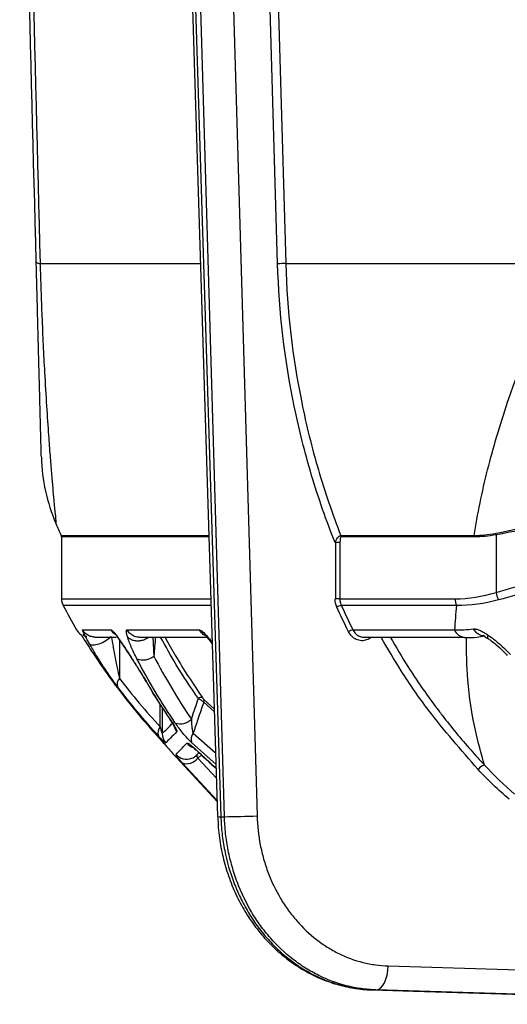
# Model space of a CAD drawing. Units: millimetres. Extents: x 329 to 1859, y 115 to 1321.
# Drawn here: x 1456 to 1497, y 133 to 215 of the extents above; entities that cross this region are included whole.
import ezdxf

# ---------------------------------------------------------------- set-up
doc = ezdxf.new("R2010")
doc.units = ezdxf.units.MM
doc.header["$LTSCALE"] = 5

msp = doc.modelspace()

# ---------------------------------------------------------------- linework, layer by layer
at = {"color": 7, "linetype": 'Continuous', "lineweight": 25}
for p, q in [((1466.208, 356.579), (1472.713, 148.537)), ((1466.476, 356.572), (1472.981, 148.53)), ((1473.28, 148.53), (1467.201, 356.572)), ((1469.926, 356.637), (1476.004, 148.595)), ((1477.726, 194.739), (1472.997, 356.728)), ((1478.402, 194.756), (1501.915, 194.756)), ((1483.01, 172.033), (1494.133, 172.033)), ((1495.975, 172.084), (1495.975, 167.271)), ((1459.671, 171.909), (1459.671, 166.741)), ((1494.155, 171.909), (1483.033, 171.909)), ((1482.926, 166.741), (1492.556, 166.741)), ((1492.666, 166.183), (1483.045, 166.183)), ((1461.428, 164.14), (1463.811, 164.14)), ((1465.143, 164.14), (1471.207, 164.14)), ((1484.017, 164.14), (1492.507, 164.14)), ((1462.465, 163.537), (1464.239, 163.537)), ((1466.157, 163.537), (1471.77, 163.537)), ((1484.923, 163.537), (1493.346, 163.537)), ((1468.084, 157.651), (1468.084, 155.483)), ((1468.71, 156.676), (1468.733, 156.641)), ((1470.938, 154.1), (1471.694, 153.397)), ((1471.171, 153.884), (1470.977, 153.69)), ((1469.263, 153.465), (1472.673, 149.795)), ((1486.971, 136.053), (1527.006, 134.845))]:
    msp.add_line(p, q, dxfattribs=at)
at = {"color": 8, "linetype": 'Continuous', "lineweight": 25}
for p, q in [((1457.879, 194.756), (1471.268, 194.756)), ((1459.645, 172.033), (1471.978, 172.033)), ((1471.982, 171.909), (1459.671, 171.909)), ((1459.671, 166.741), (1472.144, 166.741)), ((1472.161, 166.183), (1459.809, 166.183)), ((1464.503, 163.298), (1464.503, 160.092)), ((1464.771, 162.923), (1464.747, 162.975)), ((1467.29, 163.537), (1467.383, 161.949)), ((1472.439, 157.306), (1471.553, 158.109)), ((1471.593, 158.301), (1472.431, 157.544)), ((1467.909, 156.046), (1467.909, 157.924)), ((1472.576, 152.905), (1470.527, 154.726)), ((1470.672, 155.507), (1472.546, 153.86)), ((1470.927, 154.086), (1470.866, 154.167)), ((1471.354, 153.713), (1471.052, 153.411)), ((1471.052, 153.411), (1472.612, 151.761)), ((1472.67, 149.896), (1469.75, 153.021))]:
    msp.add_line(p, q, dxfattribs=at)
at = {"color": 7, "linetype": 'Continuous', "lineweight": 25, "flags": 128}
for points in [[(1473.674, 356.738), (1473.703, 355.738), (1473.82, 351.741), (1474.286, 335.75), (1476.154, 271.789), (1478.402, 194.756)], [(1468.797, 156.565), (1468.738, 156.623), (1468.728, 156.637)], [(1472.981, 148.53), (1473.13, 148.53), (1473.28, 148.53)], [(1485.933, 134.058), (1486.127, 134.097), (1486.316, 134.21), (1486.491, 134.395), (1486.648, 134.643), (1486.778, 134.945), (1486.878, 135.29), (1486.943, 135.664), (1486.971, 136.053)], [(1485.933, 134.058), (1485.773, 134.058), (1485.613, 134.058)], [(1485.613, 134.058), (1489.068, 133.954), (1502.89, 133.535), (1525.476, 132.85)], [(1525.968, 132.85), (1522.497, 132.955), (1508.616, 133.374), (1485.933, 134.058)]]:
    msp.add_lwpolyline(points, dxfattribs=at)
at = {"color": 8, "linetype": 'Continuous', "lineweight": 25, "flags": 128}
msp.add_lwpolyline([(1466.793, 159.754), (1466.739, 159.811), (1466.719, 159.842)], dxfattribs=at)
at = {"color": 7, "linetype": 'Continuous', "lineweight": 25}
for centre, radius, start, end in [((1457.865, 195.179), 0.423, 223.65068, 272.00149), ((1478.534, 175.314), 19.443, 90.38719, 92.38223), ((1472.981, 178.96), 15, 181.5, 203.30766), ((1514.272, 196.85), 60, 203.39664, 204.43221), ((1459.371, 171.909), 0.3, 0, 24.43221), ((1482.69, 171.909), 0.343, 359.90093, 21.12441), ((1493.786, 171.91), 0.369, 359.86911, 19.52055), ((1495.592, 172.057), 0.384, 4.10004, 24.84066), ((1482.535, 51.772), 119.667, 89.81044, 90.00499), ((1497.515, 167.448), 1.55, 186.55195, 210.99834), ((1460.871, 166.741), 1.2, 180, 207.67755), ((1482.53, 47.084), 119.657, 89.81043, 90.005), ((1494.003, 166.736), 1.447, 179.81563, 202.45087), ((1514.272, 194.75), 61.5, 207.67755, 209.84975), ((1483.173, 165.254), 0.938, 97.84752, 122.55821), ((1461.971, 164.737), 1.2, 209.84975, 237.01071), ((1484.145, 163.277), 0.872, 98.48902, 125.05722), ((1466.486, 163.062), 1.429, 248.80103, 308.88799), ((1465.012, 159.614), 0.698, 136.78174, 197.69063), ((1471.344, 158.165), 0.334, 73.64413, 135.33624), ((1471.376, 158.246), 0.224, 322.24841, 14.41287), ((1469.58, 157.629), 1.335, 252.39223, 314.78339), ((1468.491, 155.544), 0.768, 139.20418, 200.4648), ((1469.286, 155.487), 1.202, 180.1829, 220.80966), ((1471.375, 154.973), 0.883, 142.7959, 196.24627), ((1470.124, 154.142), 1.182, 251.571, 321.77471), ((1470.133, 154.534), 1.194, 289.7519, 314.99587), ((1495.228, 151.935), 0.932, 103.66803, 144.60159), ((1472.799, 225.306), 76.777, 270.35895, 272.39278)]:
    msp.add_arc(centre, radius, start, end, dxfattribs=at)
at = {"color": 8, "linetype": 'Continuous', "lineweight": 25}
for centre, radius, start, end in [((1493.386, 164.478), 0.942, 201.05124, 267.6049), ((1470.225, 156.42), 1.208, 195.43329, 220.04389), ((1471.055, 155.465), 1.209, 221.19318, 252.51893), ((1470.132, 154.541), 1.2, 221.94783, 289.70568), ((1472.887, 150.002), 1.475, 263.22612, 273.65565)]:
    msp.add_arc(centre, radius, start, end, dxfattribs=at)
at = {"color": 7, "linetype": 'Continuous', "lineweight": 25}
for centre, major_axis, ratio in [((1623.022, -1339.362), (81.364, 75080.449), 0.001893), ((1623.171, -1339.362), (81.215, 75080.449), 0.00189)]:
    msp.add_ellipse(centre, major_axis=major_axis, ratio=ratio, start_param=1.550675, end_param=1.550737, dxfattribs=at)
at = {"color": 8, "linetype": 'Continuous', "lineweight": 25}
msp.add_ellipse((1622.995, 231.819), major_axis=(68.376, 421.349), ratio=0.341999, start_param=1.788761, end_param=1.792574, dxfattribs=at)
at = {"color": 7, "linetype": 'Continuous', "lineweight": 25}
for points in [[(1457.558, 194.887), (1457.098, 212.475), (1456.637, 230.064), (1456.177, 247.654)], [(1456.538, 247.523), (1456.986, 229.933), (1457.433, 212.344), (1457.879, 194.756)], [(1494.133, 172.033), (1494.731, 172.037), (1495.333, 172.103), (1495.94, 172.218)], [(1495.975, 172.084), (1495.363, 171.972), (1494.757, 171.909), (1494.155, 171.909)], [(1492.556, 166.741), (1493.681, 166.741), (1494.82, 166.937), (1495.975, 167.271)], [(1496.186, 166.649), (1494.996, 166.331), (1493.823, 166.156), (1492.666, 166.183)], [(1483.644, 163.991), (1483.308, 164.668), (1482.982, 165.353), (1482.668, 166.045)], [(1483.045, 166.183), (1483.358, 165.495), (1483.681, 164.814), (1484.017, 164.14)], [(1492.666, 166.183), (1492.599, 165.494), (1492.546, 164.813), (1492.507, 164.14)], [(1492.507, 164.14), (1493.032, 164.127), (1493.561, 164.156), (1494.095, 164.219)], [(1469.177, 156.357), (1468.005, 158.077), (1466.935, 159.87), (1465.969, 161.729)], [(1467.383, 161.949), (1468.328, 160.125), (1469.374, 158.369), (1470.521, 156.682)], [(1464.503, 160.092), (1465.577, 158.69), (1466.713, 157.341), (1467.909, 156.046)], [(1466.793, 159.754), (1467.425, 158.665), (1468.093, 157.602), (1468.797, 156.565)], [(1467.771, 155.276), (1466.568, 156.597), (1465.426, 157.972), (1464.347, 159.402)], [(1468.084, 155.483), (1468.306, 155.702), (1468.616, 156.009), (1469.017, 156.406)], [(1469.3, 155.643), (1468.903, 155.238), (1468.596, 154.925), (1468.376, 154.702)], [(1469.239, 153.738), (1469.455, 153.96), (1469.756, 154.269), (1470.145, 154.668)], [(1470.977, 153.69), (1470.945, 153.658), (1470.971, 153.549), (1471.052, 153.411)], [(1497.068, 149.987), (1496.168, 150.757), (1495.301, 151.586), (1494.468, 152.475)], [(1495.008, 152.841), (1495.811, 151.977), (1496.648, 151.172), (1497.516, 150.422)]]:
    msp.add_open_spline(points, degree=3, dxfattribs=at)
for points, knots in [([(1457.985, 178.595), (1457.985, 178.607), (1457.984, 178.632), (1457.971, 179.115), (1457.947, 180.044), (1457.914, 181.311), (1457.876, 182.761), (1457.84, 184.128), (1457.795, 185.847), (1457.745, 187.756), (1457.694, 189.705), (1457.649, 191.428), (1457.603, 193.18), (1457.573, 194.312), (1457.558, 194.887)], [0, 0, 0, 0, 0.098373, 0.222735, 0.348006, 0.491645, 0.564746, 0.638376, 0.719792, 0.802999, 0.856476, 0.911305, 0.954988, 1, 1, 1, 1]), ([(1482.525, 171.439), (1482.16, 172.351), (1481.813, 173.276), (1481.158, 175.153), (1480.85, 176.102), (1479.995, 178.959), (1479.511, 180.884), (1478.31, 186.718), (1477.844, 190.688), (1477.726, 194.739)], [0, 0, 0, 0, 0.125, 0.125, 0.25, 0.25, 0.5, 0.5, 1, 1, 1, 1]), ([(1478.402, 194.756), (1478.518, 190.808), (1478.966, 186.94), (1480.118, 181.252), (1480.582, 179.375), (1481.402, 176.589), (1481.697, 175.664), (1482.326, 173.829), (1482.659, 172.925), (1483.01, 172.033)], [0, 0, 0, 0, 0.5, 0.5, 0.75, 0.75, 0.875, 0.875, 1, 1, 1, 1]), ([(1494.133, 172.033), (1494.276, 172.924), (1494.442, 173.828), (1494.822, 175.663), (1495.034, 176.589), (1495.738, 179.379), (1496.295, 181.26), (1498.235, 186.959), (1499.882, 190.831), (1501.915, 194.756)], [0, 0, 0, 0, 0.125, 0.125, 0.25, 0.25, 0.5, 0.5, 1, 1, 1, 1]), ([(1495.94, 172.218), (1497.901, 172.59), (1500.046, 173.069), (1503.518, 173.964), (1504.718, 174.291), (1507.202, 175.007), (1508.488, 175.397), (1509.801, 175.814)], [0, 0, 0, 0, 0.5, 0.5, 0.75, 0.75, 1, 1, 1, 1]), ([(1509.873, 175.638), (1508.557, 175.224), (1507.267, 174.837), (1504.777, 174.127), (1503.574, 173.802), (1500.093, 172.918), (1497.942, 172.447), (1495.975, 172.084)], [0, 0, 0, 0, 0.25, 0.25, 0.5, 0.5, 1, 1, 1, 1]), ([(1482.525, 171.439), (1482.552, 171.508), (1482.584, 171.576), (1482.656, 171.708), (1482.696, 171.772), (1482.784, 171.886), (1482.83, 171.937), (1482.923, 172.01), (1482.97, 172.033), (1483.01, 172.033)], [0, 0, 0, 0, 0.25, 0.25, 0.5, 0.5, 0.75, 0.75, 1, 1, 1, 1]), ([(1483.033, 171.909), (1483.021, 171.909), (1483.009, 171.898), (1482.991, 171.869), (1482.984, 171.851), (1482.965, 171.794), (1482.956, 171.751), (1482.937, 171.619), (1482.932, 171.53), (1482.931, 171.438)], [0, 0, 0, 0, 0.125, 0.125, 0.25, 0.25, 0.5, 0.5, 1, 1, 1, 1]), ([(1495.975, 167.271), (1497.941, 167.829), (1500.094, 168.451), (1503.576, 169.527), (1504.779, 169.91), (1507.267, 170.728), (1508.556, 171.165), (1509.873, 171.626)], [0, 0, 0, 0, 0.5, 0.5, 0.75, 0.75, 1, 1, 1, 1]), ([(1510.223, 170.873), (1508.895, 170.42), (1507.594, 169.993), (1505.083, 169.194), (1503.868, 168.822), (1500.352, 167.779), (1498.176, 167.181), (1496.186, 166.649)], [0, 0, 0, 0, 0.25, 0.25, 0.5, 0.5, 1, 1, 1, 1]), ([(1482.668, 166.045), (1482.619, 166.152), (1482.582, 166.267), (1482.532, 166.501), (1482.52, 166.62), (1482.52, 166.741)], [0, 0, 0, 0, 0.5, 0.5, 1, 1, 1, 1]), ([(1482.926, 166.741), (1482.926, 166.643), (1482.936, 166.548), (1482.976, 166.361), (1483.006, 166.27), (1483.045, 166.183)], [0, 0, 0, 0, 0.5, 0.5, 1, 1, 1, 1]), ([(1462.014, 162.967), (1461.981, 163.026), (1461.913, 163.145), (1461.779, 163.386), (1461.652, 163.624), (1461.539, 163.847), (1461.467, 163.999), (1461.429, 164.093), (1461.422, 164.127), (1461.423, 164.138), (1461.426, 164.139), (1461.428, 164.14)], [0, 0, 0, 0, 0.108099, 0.219511, 0.457391, 0.587189, 0.72248, 0.860921, 0.930465, 0.965424, 1, 1, 1, 1]), ([(1463.811, 164.14), (1463.816, 164.139), (1463.825, 164.138), (1463.849, 164.128), (1463.899, 164.093), (1463.991, 164.001), (1464.117, 163.85), (1464.288, 163.628), (1464.459, 163.391), (1464.626, 163.151), (1464.707, 163.033), (1464.747, 162.975)], [0, 0, 0, 0, 0.03453, 0.069486, 0.138978, 0.27731, 0.412517, 0.542284, 0.780269, 0.891785, 1, 1, 1, 1]), ([(1465.175, 163.577), (1465.164, 163.613), (1465.144, 163.681), (1465.111, 163.811), (1465.089, 163.929), (1465.083, 164.028), (1465.089, 164.088), (1465.106, 164.131), (1465.131, 164.137), (1465.143, 164.14)], [0, 0, 0, 0, 0.124318, 0.241226, 0.487866, 0.619358, 0.741985, 0.875878, 1, 1, 1, 1]), ([(1466.156, 163.547), (1466.13, 163.544), (1465.978, 163.525), (1465.701, 163.617), (1465.366, 163.816), (1465.217, 164.032), (1465.143, 164.14)], [0, 0, 0, 0, 0.063653, 0.375769, 0.687884, 1, 1, 1, 1]), ([(1484.017, 164.14), (1484.085, 164.029), (1484.222, 163.807), (1484.533, 163.605), (1484.807, 163.517), (1484.963, 163.548), (1485.004, 163.556)], [0, 0, 0, 0, 0.298625, 0.597261, 0.89595, 1, 1, 1, 1]), ([(1494.095, 164.219), (1494.115, 164.22), (1494.156, 164.223), (1494.222, 164.219), (1494.294, 164.208), (1494.391, 164.185), (1494.516, 164.144), (1494.716, 164.059), (1494.917, 163.951), (1495.115, 163.831), (1495.214, 163.767), (1495.264, 163.734)], [0, 0, 0, 0, 0.061626, 0.125115, 0.190924, 0.259462, 0.382491, 0.513888, 0.759866, 0.876712, 1, 1, 1, 1]), ([(1461.316, 163.746), (1461.315, 163.743), (1461.313, 163.733), (1461.362, 163.653), (1461.424, 163.555), (1461.46, 163.498)], [0, 0, 0, 0, 0.126087, 0.499446, 1, 1, 1, 1]), ([(1461.391, 163.601), (1461.504, 163.424), (1461.629, 163.23), (1461.895, 162.817), (1462.037, 162.599), (1462.184, 162.373)], [0, 0, 0, 0, 0.5, 0.5, 1, 1, 1, 1]), ([(1461.798, 163.584), (1461.732, 163.594), (1461.609, 163.612), (1461.51, 163.685), (1461.463, 163.719)], [0, 0, 0, 0, 0.534805, 1, 1, 1, 1]), ([(1463.83, 163.588), (1463.704, 163.46), (1463.539, 163.332), (1463.18, 163.111), (1462.985, 163.019), (1462.617, 162.893), (1462.445, 162.861), (1462.17, 162.865), (1462.068, 162.901), (1462.014, 162.967)], [0, 0, 0, 0, 0.25, 0.25, 0.5, 0.5, 0.75, 0.75, 1, 1, 1, 1]), ([(1464.347, 159.402), (1464.152, 159.66), (1463.949, 159.943), (1463.535, 160.537), (1463.332, 160.838), (1462.934, 161.448), (1462.737, 161.759), (1462.361, 162.371), (1462.182, 162.673), (1462.014, 162.967)], [0, 0, 0, 0, 0.25, 0.25, 0.5, 0.5, 0.75, 0.75, 1, 1, 1, 1]), ([(1462.464, 163.547), (1462.438, 163.542), (1462.4, 163.534), (1462.364, 163.544), (1462.354, 163.547)], [0, 0, 0, 0, 0.713056, 1, 1, 1, 1]), ([(1463.83, 163.588), (1463.879, 163.295), (1463.931, 163.002), (1464.036, 162.417), (1464.09, 162.125), (1464.202, 161.543), (1464.259, 161.252), (1464.378, 160.671), (1464.439, 160.381), (1464.503, 160.092)], [0, 0, 0, 0, 0.25, 0.25, 0.5, 0.5, 0.75, 0.75, 1, 1, 1, 1]), ([(1464.289, 163.617), (1464.288, 163.617), (1464.282, 163.617), (1464.29, 163.599), (1464.324, 163.547), (1464.402, 163.44), (1464.558, 163.221), (1464.698, 163.025), (1464.795, 162.89)], [0, 0, 0, 0, 0.013356, 0.094656, 0.175978, 0.353949, 0.555205, 1, 1, 1, 1]), ([(1464.747, 162.975), (1464.926, 162.712), (1465.107, 162.439), (1465.462, 161.896), (1465.638, 161.623), (1465.988, 161.074), (1466.161, 160.799), (1466.49, 160.266), (1466.647, 160.006), (1466.793, 159.754)], [0, 0, 0, 0, 0.25, 0.25, 0.5, 0.5, 0.75, 0.75, 1, 1, 1, 1]), ([(1465.969, 161.729), (1465.791, 162.073), (1465.635, 162.4), (1465.434, 162.865), (1465.372, 163.016), (1465.262, 163.307), (1465.213, 163.448), (1465.175, 163.577)], [0, 0, 0, 0, 0.5, 0.5, 0.75, 0.75, 1, 1, 1, 1]), ([(1471.791, 163.569), (1471.791, 163.569), (1471.785, 163.569), (1471.794, 163.557), (1471.818, 163.529), (1471.904, 163.431), (1472.061, 163.241), (1472.197, 163.058), (1472.261, 162.972)], [0, 0, 0, 0, 0.0141825, 0.1053468, 0.1888294, 0.2698109, 0.6540162, 1, 1, 1, 1]), ([(1493.347, 163.499), (1493.686, 163.498), (1494.256, 163.497), (1494.824, 163.593), (1495.054, 163.632)], [0, 0, 0, 0, 0.59453, 1, 1, 1, 1]), ([(1494.974, 163.637), (1494.975, 163.631), (1494.978, 163.62), (1495.026, 163.587), (1495.14, 163.52), (1495.265, 163.44), (1495.33, 163.398)], [0, 0, 0, 0, 0.160726, 0.318354, 0.642589, 1, 1, 1, 1]), ([(1495.264, 163.734), (1495.433, 163.621), (1495.6, 163.5), (1495.93, 163.243), (1496.095, 163.107), (1496.575, 162.688), (1496.88, 162.394), (1497.167, 162.08)], [0, 0, 0, 0, 0.25, 0.25, 0.5, 0.5, 1, 1, 1, 1]), ([(1495.331, 163.393), (1495.422, 163.332), (1495.683, 163.157), (1496.143, 162.775), (1496.588, 162.368), (1496.834, 162.093), (1496.911, 162.007)], [0, 0, 0, 0, 0.16535, 0.475262, 0.835645, 1, 1, 1, 1]), ([(1462.184, 162.373), (1463.027, 161.082), (1463.921, 159.829), (1465.802, 157.404), (1466.79, 156.231), (1467.824, 155.097)], [0, 0, 0, 0, 0.5, 0.5, 1, 1, 1, 1]), ([(1464.763, 162.918), (1464.887, 162.734), (1465.171, 162.314), (1465.553, 161.726), (1465.799, 161.336), (1465.891, 161.191)], [0, 0, 0, 0, 0.327844, 0.749252, 1, 1, 1, 1]), ([(1464.798, 162.893), (1464.792, 162.894), (1464.775, 162.898), (1464.773, 162.913), (1464.771, 162.923)], [0, 0, 0, 0, 0.289542, 1, 1, 1, 1]), ([(1465.891, 161.191), (1465.972, 161.064), (1466.196, 160.712), (1466.48, 160.25), (1466.657, 159.946), (1466.717, 159.841)], [0, 0, 0, 0, 0.271783, 0.749891, 1, 1, 1, 1]), ([(1466.728, 159.84), (1466.878, 159.577), (1467.499, 158.494), (1468.188, 157.46), (1468.71, 156.676)], [0, 0, 0, 0, 0.242869, 1, 1, 1, 1]), ([(1470.521, 156.682), (1470.538, 156.733), (1470.555, 156.784), (1470.573, 156.835), (1470.75, 157.357), (1470.928, 157.878), (1471.107, 158.4)], [0.001408718, 0.001408718, 0.001408718, 0.001408718, 0.001575576, 0.001575576, 0.001575576, 0.003282275, 0.003282275, 0.003282275, 0.003282275]), ([(1471.553, 158.109), (1471.388, 157.625), (1471.224, 157.142), (1471.06, 156.658), (1470.93, 156.274), (1470.801, 155.891), (1470.672, 155.507)], [0.00015793, 0.00015793, 0.00015793, 0.00015793, 0.001738676, 0.001738676, 0.001738676, 0.002992451, 0.002992451, 0.002992451, 0.002992451]), ([(1471.553, 158.109), (1471.488, 158.155), (1471.412, 158.206), (1471.256, 158.308), (1471.177, 158.358), (1471.107, 158.4)], [0, 0, 0, 0, 0.5, 0.5, 1, 1, 1, 1]), ([(1471.439, 158.486), (1471.46, 158.456), (1471.484, 158.424), (1471.538, 158.359), (1471.566, 158.327), (1471.593, 158.301)], [0, 0, 0, 0, 0.5, 0.5, 1, 1, 1, 1]), ([(1468.726, 156.64), (1468.757, 156.594), (1468.799, 156.533), (1468.831, 156.483), (1468.839, 156.471)], [0, 0, 0, 0, 0.758611, 1, 1, 1, 1]), ([(1468.797, 156.565), (1468.946, 156.346), (1469.078, 156.143), (1469.225, 155.887), (1469.263, 155.813), (1469.309, 155.697), (1469.315, 155.658), (1469.3, 155.643)], [0, 0, 0, 0, 0.5, 0.5, 0.75, 0.75, 1, 1, 1, 1]), ([(1468.839, 156.471), (1468.896, 156.383), (1468.989, 156.239), (1469.063, 156.113), (1469.089, 156.061), (1469.086, 156.067), (1469.086, 156.068)], [0, 0, 0, 0, 0.460243, 0.757003, 0.95827, 1, 1, 1, 1]), ([(1470.527, 154.726), (1470.41, 154.839), (1470.29, 154.964), (1470.044, 155.235), (1469.923, 155.376), (1469.571, 155.805), (1469.359, 156.089), (1469.177, 156.357)], [0, 0, 0, 0, 0.25, 0.25, 0.5, 0.5, 1, 1, 1, 1]), ([(1470.521, 156.682), (1470.522, 156.492), (1470.531, 156.298), (1470.562, 156.001), (1470.575, 155.901), (1470.603, 155.751), (1470.613, 155.7), (1470.639, 155.602), (1470.653, 155.553), (1470.672, 155.507)], [0, 0, 0, 0, 0.5, 0.5, 0.75, 0.75, 0.875, 0.875, 1, 1, 1, 1]), ([(1467.909, 156.046), (1467.94, 155.931), (1467.972, 155.817), (1468.019, 155.655), (1468.035, 155.602), (1468.058, 155.535), (1468.065, 155.514), (1468.078, 155.484), (1468.083, 155.477), (1468.084, 155.483)], [0, 0, 0, 0, 0.5, 0.5, 0.75, 0.75, 0.875, 0.875, 1, 1, 1, 1]), ([(1468.376, 154.702), (1468.369, 154.695), (1468.348, 154.705), (1468.278, 154.759), (1468.231, 154.801), (1468.119, 154.908), (1468.056, 154.973), (1467.92, 155.114), (1467.847, 155.193), (1467.771, 155.276)], [0, 0, 0, 0, 0.25, 0.25, 0.5, 0.5, 0.75, 0.75, 1, 1, 1, 1]), ([(1467.824, 155.097), (1467.936, 154.975), (1468.052, 154.846), (1468.293, 154.577), (1468.419, 154.434), (1468.669, 154.152), (1468.793, 154.011), (1469.038, 153.728), (1469.155, 153.592), (1469.263, 153.465)], [0, 0, 0, 0, 0.25, 0.25, 0.5, 0.5, 0.75, 0.75, 1, 1, 1, 1]), ([(1470.145, 154.668), (1470.16, 154.683), (1470.187, 154.683), (1470.267, 154.653), (1470.319, 154.622), (1470.444, 154.535), (1470.519, 154.476), (1470.681, 154.338), (1470.77, 154.258), (1470.866, 154.167)], [0, 0, 0, 0, 0.25, 0.25, 0.5, 0.5, 0.75, 0.75, 1, 1, 1, 1]), ([(1470.588, 154.378), (1470.587, 154.379), (1470.583, 154.382), (1470.626, 154.352), (1470.713, 154.282), (1470.811, 154.193), (1470.858, 154.149)], [0, 0, 0, 0, 0.079259, 0.322292, 0.667188, 1, 1, 1, 1]), ([(1470.858, 154.149), (1470.873, 154.136), (1470.893, 154.119), (1470.92, 154.093), (1470.927, 154.085)], [0, 0, 0, 0, 0.718368, 1, 1, 1, 1]), ([(1469.75, 153.021), (1469.664, 153.121), (1469.587, 153.214), (1469.453, 153.382), (1469.396, 153.457), (1469.307, 153.582), (1469.274, 153.634), (1469.237, 153.707), (1469.231, 153.73), (1469.239, 153.738)], [0, 0, 0, 0, 0.25, 0.25, 0.5, 0.5, 0.75, 0.75, 1, 1, 1, 1]), ([(1471.694, 153.397), (1471.983, 153.115), (1472.273, 152.831), (1472.585, 152.571), (1472.587, 152.569)], [0, 0, 0, 0, 0.99427, 1, 1, 1, 1]), ([(1472.733, 148.538), (1472.74, 148.225), (1472.759, 147.357), (1472.969, 145.953), (1473.347, 144.347), (1473.886, 142.793), (1474.573, 141.314), (1475.404, 139.931), (1476.363, 138.66), (1477.442, 137.515), (1478.629, 136.518), (1479.903, 135.673), (1481.253, 134.995), (1482.659, 134.49), (1484.101, 134.183), (1485.116, 134.043), (1485.642, 134.061), (1485.677, 134.063)], [0, 0, 0, 0, 0.041685, 0.115456, 0.188796, 0.262562, 0.336844, 0.410322, 0.483891, 0.557945, 0.631057, 0.704091, 0.777515, 0.849911, 0.922141, 0.994846, 1, 1, 1, 1]), ([(1472.981, 148.53), (1472.996, 148.055), (1473.03, 147.582), (1473.137, 146.642), (1473.21, 146.173), (1473.485, 144.788), (1473.74, 143.897), (1474.23, 142.608), (1474.41, 142.185), (1474.809, 141.357), (1475.026, 140.952), (1475.718, 139.787), (1476.238, 139.067), (1477.106, 138.073), (1477.41, 137.755), (1478.045, 137.153), (1478.373, 136.872), (1479.384, 136.085), (1480.096, 135.636), (1481.223, 135.078), (1481.61, 134.911), (1482.388, 134.623), (1483.175, 134.379), (1483.979, 134.22), (1484.791, 134.106), (1485.202, 134.071), (1485.613, 134.058)], [0, 0, 0, 0, 0.0625, 0.0625, 0.125, 0.125, 0.25, 0.25, 0.3125, 0.3125, 0.375, 0.375, 0.5, 0.5, 0.5625, 0.5625, 0.625, 0.625, 0.75, 0.75, 0.8125, 0.8125, 0.875, 0.9375, 0.9375, 1, 1, 1, 1]), ([(1485.933, 134.058), (1485.52, 134.071), (1485.11, 134.106), (1484.293, 134.22), (1483.886, 134.3), (1482.682, 134.605), (1481.907, 134.892), (1480.785, 135.445), (1480.417, 135.65), (1479.696, 136.103), (1479.343, 136.35), (1478.326, 137.139), (1477.698, 137.734), (1476.828, 138.727), (1476.55, 139.077), (1476.023, 139.806), (1475.777, 140.181), (1475.086, 141.343), (1474.691, 142.163), (1474.198, 143.461), (1474.051, 143.907), (1473.795, 144.805), (1473.576, 145.713), (1473.433, 146.641), (1473.327, 147.58), (1473.294, 148.055), (1473.28, 148.53)], [0, 0, 0, 0, 0.0625, 0.0625, 0.125, 0.125, 0.25, 0.25, 0.3125, 0.3125, 0.375, 0.375, 0.5, 0.5, 0.5625, 0.5625, 0.625, 0.625, 0.75, 0.75, 0.8125, 0.8125, 0.875, 0.9375, 0.9375, 1, 1, 1, 1]), ([(1476.004, 148.595), (1476.028, 147.771), (1476.12, 146.962), (1476.353, 145.772), (1476.447, 145.38), (1476.668, 144.602), (1476.796, 144.215), (1477.222, 143.088), (1477.564, 142.377), (1478.162, 141.369), (1478.376, 141.042), (1478.832, 140.41), (1479.074, 140.107), (1479.828, 139.244), (1480.373, 138.728), (1481.254, 138.043), (1481.56, 137.828), (1482.186, 137.435), (1482.505, 137.257), (1483.479, 136.777), (1484.151, 136.527), (1485.195, 136.263), (1485.549, 136.194), (1486.257, 136.094), (1486.613, 136.064), (1486.971, 136.053)], [0, 0, 0, 0, 0.125, 0.125, 0.1875, 0.1875, 0.25, 0.25, 0.375, 0.375, 0.4375, 0.4375, 0.5, 0.5, 0.625, 0.625, 0.6875, 0.6875, 0.75, 0.75, 0.875, 0.875, 0.9375, 0.9375, 1, 1, 1, 1])]:
    msp.add_open_spline(points, degree=3, knots=knots, dxfattribs=at)
at = {"color": 8, "linetype": 'Continuous', "lineweight": 25}
for points, knots in [([(1457.879, 194.756), (1457.901, 194.015), (1457.945, 192.518), (1458.032, 190.221), (1458.134, 187.905), (1458.265, 185.354), (1458.419, 182.777), (1458.575, 180.497), (1458.712, 178.673), (1458.83, 177.219), (1458.935, 175.988), (1459.044, 174.782), (1459.14, 173.772), (1459.207, 173.1), (1459.211, 173.051), (1459.214, 173.028)], [0, 0, 0, 0, 0.049824, 0.100769, 0.159294, 0.219171, 0.302994, 0.38904, 0.45835, 0.528296, 0.599894, 0.671934, 0.785019, 0.899306, 1, 1, 1, 1]), ([(1462.354, 163.547), (1462.236, 163.567), (1461.988, 163.609), (1461.655, 163.819), (1461.504, 164.033), (1461.428, 164.14)], [0, 0, 0, 0, 0.314583, 0.657291, 1, 1, 1, 1]), ([(1464.321, 163.667), (1464.227, 163.718), (1464.018, 163.83), (1463.885, 164.03), (1463.811, 164.14)], [0, 0, 0, 0, 0.44942, 1, 1, 1, 1]), ([(1471.207, 164.14), (1471.244, 164.131), (1471.319, 164.115), (1471.517, 163.964), (1471.837, 163.632), (1472.101, 163.281), (1472.258, 163.07)], [0, 0, 0, 0, 0.1481364, 0.2961221, 0.578664, 1, 1, 1, 1]), ([(1471.794, 163.618), (1471.779, 163.621), (1471.645, 163.653), (1471.422, 163.824), (1471.279, 164.034), (1471.207, 164.14)], [0, 0, 0, 0, 0.058348, 0.529174, 1, 1, 1, 1]), ([(1485.552, 163.537), (1485.551, 163.535), (1485.448, 163.412), (1485.157, 163.286), (1484.724, 163.207), (1484.288, 163.317), (1483.9, 163.577), (1483.73, 163.853), (1483.644, 163.991)], [0, 0, 0, 0, 0.0027868, 0.202272, 0.401744, 0.6011819, 0.8005904, 1, 1, 1, 1]), ([(1494.972, 163.666), (1494.945, 163.662), (1494.818, 163.638), (1494.583, 163.721), (1494.299, 163.908), (1494.163, 164.115), (1494.095, 164.219)], [0, 0, 0, 0, 0.08024, 0.386827, 0.693413, 1, 1, 1, 1]), ([(1466.949, 163.537), (1466.927, 163.516), (1466.83, 163.424), (1466.598, 163.312), (1466.281, 163.218), (1465.951, 163.2), (1465.641, 163.256), (1465.367, 163.38), (1465.239, 163.512), (1465.175, 163.577)], [0, 0, 0, 0, 0.045479, 0.204566, 0.363653, 0.522739, 0.681826, 0.840913, 1, 1, 1, 1]), ([(1471.107, 158.4), (1470.471, 159.332), (1469.34, 160.99), (1468.374, 162.762), (1467.951, 163.537)], [0, 0, 0, 0, 0.5624282, 1, 1, 1, 1]), ([(1468.317, 163.537), (1468.606, 163.011), (1469.561, 161.269), (1470.667, 159.63), (1471.439, 158.486)], [0, 0, 0, 0, 0.302049, 1, 1, 1, 1]), ([(1494.468, 152.475), (1493.052, 154.093), (1490.775, 156.694), (1488.148, 160.477), (1486.916, 162.586), (1486.361, 163.537)], [0, 0, 0, 0, 0.474562, 0.763189, 1, 1, 1, 1]), ([(1487.135, 163.537), (1487.615, 162.711), (1488.778, 160.709), (1490.281, 158.577), (1492.037, 156.254), (1493.396, 154.596), (1494.622, 153.26), (1495.008, 152.841)], [0, 0, 0, 0, 0.2120557, 0.5140019, 0.5851004, 0.8696428, 1, 1, 1, 1]), ([(1495.008, 152.841), (1494.737, 153.799), (1494.104, 156.041), (1493.554, 159.584), (1493.51, 162.314), (1493.491, 163.503)], [0, 0, 0, 0, 0.296091, 0.693275, 1, 1, 1, 1]), ([(1495.264, 163.734), (1495.257, 163.669), (1495.245, 163.539), (1495.277, 163.431), (1495.325, 163.411), (1495.339, 163.405)], [0, 0, 0, 0, 0.412994, 0.825988, 1, 1, 1, 1]), ([(1470.866, 154.167), (1471.368, 153.685), (1471.927, 153.149), (1472.525, 152.654), (1472.586, 152.604)], [0, 0, 0, 0, 0.898015, 1, 1, 1, 1])]:
    msp.add_open_spline(points, degree=3, knots=knots, dxfattribs=at)

doc.saveas('drawing.dxf')
